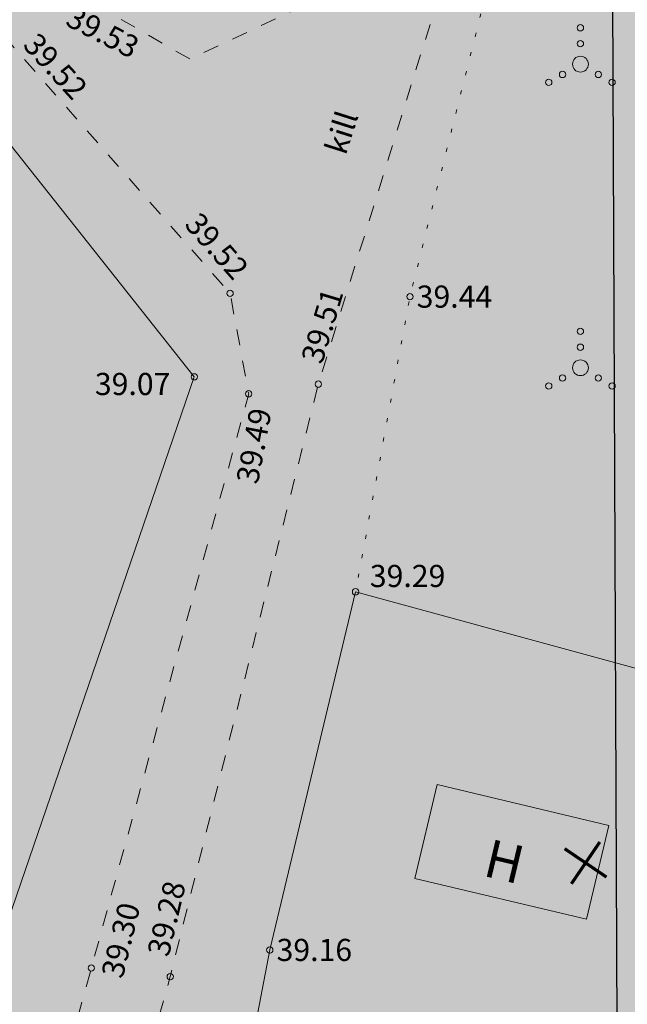
# Model space of a CAD drawing. Units: metres. Extents: x 548611 to 552617, y 6585542 to 6586413.
# Drawn here: x 550116 to 550135, y 6585732 to 6585763 of the extents above; entities that cross this region are included whole.
import ezdxf
from ezdxf.enums import TextEntityAlignment as Align

# ---------------------------------------------------------------- set-up
doc = ezdxf.new("R2010")
doc.units = ezdxf.units.M
for name, pattern in [('HOONEKP', [0.02, 0.01, 0.01]), ('KOLVIK', [1.25, 0.25, -1]), ('KRUUSKILL', [2, 1, -1])]:
    doc.linetypes.add(name, pattern=pattern)
for name, color, linetype in [('AED', 31, 'Continuous'), ('HALJASTUS', 3, 'Continuous'), ('HOONE', 7, 'Continuous'), ('HOONEDET', 150, 'Continuous'), ('OPT-hoone', 7, 'Continuous'), ('OPT-MÕÕDUD', 7, 'Continuous'), ('TEE', 7, 'Continuous')]:
    doc.layers.add(name, color=color, linetype=linetype)
for name, color, linetype, lineweight in [('KORGUS-EH2000', 2, 'Continuous', 0), ('OPT-likv.ob', 7, 'Continuous', 9), ('OPT-parkla', 7, 'Continuous', 0)]:
    doc.layers.add(name, color=color, linetype=linetype, lineweight=lineweight)
doc.styles.add('Arial Narrow (bold)', font='ARIALNB.TTF')
doc.styles.add('romans', font='romans.shx')
doc.styles.get("Standard").update_dxf_attribs({"font": 'txt.shx'})
doc.styles.add('Style-INTL_ISO_ITALIC', font='INTL_ISO_ITALIC.shx')
doc.linetypes.add('VO_AED', pattern='A,2.5,[135,mkm.shx,S=0.6,R=0,X=0,Y=0],5,[135,mkm.shx,S=0.6,R=180,X=0,Y=0],2.5', length=10)
doc.dimstyles.new('ISO-25', dxfattribs={"dimtxt": 2.5, "dimasz": 2.5, "dimexe": 1.25, "dimexo": 0.625, "dimtad": 1, "dimtxsty": 'Standard', "dimcen": 2.5, "dimadec": 0, "dimazin": 0, "dimtfac": 1, "dimtmove": 0, "dimatfit": 3, "dimfxl": 1, "dimarcsym": 0})

# ---------------------------------------------------------------- blocks, each defined once
blk = doc.blocks.new('RING02_12')
at = {"layer": 'KORGUS-EH2000', "color": 32, "lineweight": 0}
blk.add_circle((0, 0), 0.2, dxfattribs=at)
blk = doc.blocks.new('VQSA_6')
at = {"layer": 'HALJASTUS', "linetype": 'Continuous', "lineweight": 0}
for centre, radius in [((0, 2.3), 0.2), ((0, 1.3), 0.2), ((0, 0), 0.5), ((-1.13, -0.65), 0.2), ((1.13, -0.65), 0.2), ((-2, -1.15), 0.2), ((2, -1.15), 0.2)]:
    blk.add_circle(centre, radius, dxfattribs=at)
blk = doc.blocks.new('xx')
at = {"layer": 'OPT-likv.ob', "color": 0, "const_width": 0.1, "flags": 128}
for points in [[(-0.449, -0.661), (0.449, 0.661)], [(0.661, -0.449), (-0.661, 0.449)]]:
    blk.add_lwpolyline(points, dxfattribs=at)
blk = doc.blocks.new('*D217')
at = {"layer": 'Defpoints', "color": 0, "ltscale": 0.5, "transparency": 16777216}
for p in [(550150.295, 6585867.272), (550135.157, 6585665.337), (550136.951, 6585665.344)]:
    blk.add_point(p, dxfattribs=at)
at = {"layer": 'OPT-MÕÕDUD', "color": 0, "lineweight": -2, "ltscale": 0.5, "transparency": 16777216}
for p, q in [((550149.67, 6585867.27), (550133.08, 6585867.202)), ((550134.336, 6585865.707), (550135.151, 6585666.837)), ((550136.326, 6585665.341), (550133.907, 6585665.331))]:
    blk.add_line(p, q, dxfattribs=at)
at = {"layer": 'OPT-MÕÕDUD', "color": 0, "ltscale": 0.5, "transparency": 16777216}
for points in [[(550134.586, 6585865.708), (550134.086, 6585865.706), (550134.33, 6585867.207)], [(550135.401, 6585666.838), (550134.901, 6585666.836), (550135.157, 6585665.337)]]:
    blk.add_solid(points, dxfattribs=at)
at = {"layer": 'OPT-MÕÕDUD', "color": 0, "ltscale": 0.5, "transparency": 16777216, "insert": (550137.08, 6585797.572), "char_height": 3, "attachment_point": 5, "rotation": 270.2349, "style": 'Arial Narrow (bold)'}
blk.add_mtext('201,8', dxfattribs=at)

msp = doc.modelspace()

# ---------------------------------------------------------------- hatches: boundary and pattern name
at = {"layer": 'OPT-hoone'}
h = msp.add_hatch(color=23, dxfattribs=at)
h.dxf.hatch_style = 1
h.paths.add_polyline_path([(550093.498, 6585807.159), (550143.164, 6585807.159), (550143.164, 6585724.204), (550099.544, 6585724.178), (550093.626, 6585731.869)])
at = {"layer": 'OPT-parkla', "true_color": 0xc7c8ca}
h = msp.add_hatch(color=9, dxfattribs=at)
h.dxf.hatch_style = 1
h.paths.add_polyline_path([(549982.654, 6585867.202), (550004.063, 6585839.156), (550016.2, 6585823.85), (550030.8, 6585804.12), (550037.24, 6585795.41), (550040.59, 6585791.26), (550053.05, 6585775.55), (550066.98, 6585756.71), (550076.53, 6585743.96), (550092.81, 6585722.46), (550102.07, 6585710.37), (550104.385, 6585707.12), (550106.7, 6585703.87), (550114.88, 6585693.49), (550125.84, 6585678.76), (550129.17, 6585675.21), (550136.88, 6585664.93), (550149.592, 6585738.994), (550158.379, 6585790.183), (550166.846, 6585839.512), (550170.403, 6585860.237), (550170.003, 6585867.203)])

# ---------------------------------------------------------------- linework, layer by layer
at = {"layer": 'AED', "linetype": 'VO_AED', "lineweight": 0, "ltscale": 0.5, "flags": 128}
for points in [[(550110.07, 6585719.339), (550112.859, 6585726.693), (550121.545, 6585752.058), (550114.634, 6585760.769), (550092.863, 6585741.404)], [(550116.57, 6585697.449), (550122.773, 6585688.072), (550126.916, 6585687.079), (550131.579, 6585688.489), (550136.638, 6585690.869), (550140.776, 6585695.985), (550142.961, 6585702.154), (550146.798, 6585720.659), (550150.021, 6585738.877), (550126.639, 6585745.263), (550123.931, 6585733.941), (550122.234, 6585725.079)]]:
    msp.add_lwpolyline(points, dxfattribs=at)
at = {"layer": 'HALJASTUS', "linetype": 'KOLVIK', "lineweight": 0, "ltscale": 0.5, "flags": 128}
msp.add_lwpolyline([(550131.961, 6585768.994), (550128.356, 6585754.594), (550126.639, 6585745.263)], dxfattribs=at)
at = {"layer": 'HOONEDET', "linetype": 'HOONEKP', "lineweight": 0, "ltscale": 0.5}
msp.add_3dface([(550128.513, 6585736.203), (550133.934, 6585734.913), (550134.639, 6585737.878), (550129.219, 6585739.168)], dxfattribs=at)
at = {"layer": 'TEE', "linetype": 'KRUUSKILL', "lineweight": 0, "ltscale": 0.5, "flags": 128}
msp.add_lwpolyline([(550130.877, 6585892.995), (550135.078, 6585892.838), (550135.963, 6585891.313), (550137.143, 6585875.809), (550138.701, 6585854.146), (550139.825, 6585842.109), (550140.616, 6585833.639), (550140.233, 6585826.428), (550139.504, 6585820.906), (550137.549, 6585812.552), (550134.615, 6585797.562), (550129.875, 6585774.206), (550125.778, 6585764.156), (550121.41, 6585762.102), (550117.762, 6585764.206), (550108.745, 6585776.124), (550096.183, 6585791.707), (550086.719, 6585803.68), (550081.923, 6585809.314), (550080.42, 6585807.711), (550085.461, 6585801.743), (550094.513, 6585790.219), (550108.071, 6585772.365), (550115.79, 6585762.536), (550122.676, 6585754.696), (550123.264, 6585751.521), (550118.294, 6585733.368), (550114.213, 6585718.648), (550116.576, 6585717.993), (550120.784, 6585733.097), (550125.463, 6585751.827), (550132.508, 6585774.525), (550134.719, 6585783.515), (550137.117, 6585797.104), (550142.031, 6585821.759), (550142.849, 6585828.381), (550142.771, 6585836.175), (550142.333, 6585841.534), (550140.983, 6585854.978), (550139.735, 6585876.374), (550138.224, 6585893.719), (550137.935, 6585902.324), (550136.378, 6585922.972), (550135.14, 6585943.943), (550134.873, 6585951.95), (550134.295, 6585962.714), (550133.999, 6585977.82), (550132.88, 6585985.183), (550131.613, 6585998.369), (550130.695, 6586009.594), (550130.096, 6586027.19), (550130.473, 6586036.313), (550132.268, 6586038.752), (550135.48, 6586039.546), (550146.42, 6586037.436), (550156.442, 6586036.104), (550175.305, 6586031.967)], dxfattribs=at)

# ---------------------------------------------------------------- block references
at = {"layer": 'HALJASTUS', "linetype": 'Continuous', "lineweight": 0, "xscale": 0.5, "yscale": 0.5}
for p in [(550133.741, 6585761.941), (550133.741, 6585752.345)]:
    msp.add_blockref('VQSA_6', p, dxfattribs=at)
at = {"layer": 'KORGUS-EH2000', "color": 32, "lineweight": 0, "xscale": 0.5, "yscale": 0.5}
for p in [(550122.676, 6585754.696), (550128.356, 6585754.594), (550121.545, 6585752.058), (550125.463, 6585751.827), (550123.264, 6585751.521), (550126.639, 6585745.263), (550123.931, 6585733.941), (550118.294, 6585733.368), (550120.784, 6585733.097)]:
    msp.add_blockref('RING02_12', p, dxfattribs=at)
at = {"layer": 'OPT-likv.ob', "color": 0}
msp.add_blockref('xx', (550133.904, 6585736.692), dxfattribs=at)

# ---------------------------------------------------------------- texts
at = {"layer": 'HOONE', "linetype": 'Continuous', "insert": (550131.342, 6585736.738), "char_height": 1.2, "attachment_point": 5, "rotation": 346.6112, "line_spacing_factor": 0.6, "style": 'romans'}
msp.add_mtext('\\FINTL_ISO;H', dxfattribs=at)
at = {"layer": 'KORGUS-EH2000', "color": 32, "linetype": 'Continuous', "lineweight": 0, "style": 'Style-INTL_ISO_ITALIC'}
for s, rotation, p in [(' 39.53', 332.7356, (550117.406, 6585763.603)), (' 39.52', 312.5036, (550116.212, 6585762.914)), (' 39.52', 311.5875, (550121.325, 6585757.244)), (' 39.51', 73.3115, (550125.182, 6585752.323)), (' 39.49', 79.3874, (550123.169, 6585748.494)), (' 39.28', 76.6951, (550120.344, 6585733.565)), (' 39.30', 76.2819, (550118.889, 6585732.883))]:
    msp.add_text(s, height=0.7, rotation=rotation, dxfattribs=at).set_placement(p, align=Align.MIDDLE_LEFT)
for s, p in [(' 39.44', (550128.356, 6585754.594)), (' 39.07', (550118.192, 6585751.832)), (' 39.29', (550126.876, 6585745.763)), (' 39.16', (550123.931, 6585733.941))]:
    msp.add_text(s, height=0.7, dxfattribs=at).set_placement(p, align=Align.MIDDLE_LEFT)
at = {"layer": 'TEE', "linetype": 'Continuous', "lineweight": 0, "insert": (550126.197, 6585759.782), "char_height": 0.7, "attachment_point": 5, "rotation": 72.3109, "line_spacing_factor": 0.6, "style": 'romans'}
msp.add_mtext('\\FINTL_ISO;kill', dxfattribs=at)

# ---------------------------------------------------------------- dimensions: what is measured, and where the dimension line sits
at = {"layer": 'OPT-MÕÕDUD', "color": 0, "ltscale": 0.5}
dim = msp.add_linear_dim(base=(550135.157, 6585665.337), p1=(550150.295, 6585867.272), p2=(550136.951, 6585665.344), angle=270.2349, text='201,8', dimstyle='ISO-25', override={"dimtxt": 3, "dimasz": 1.5, "dimtxsty": 'Arial Narrow (bold)'}, dxfattribs=at)
dim.commit()
dim.dimension.update_dxf_attribs({"geometry": '*D217', "text_midpoint": (550134.615, 6585797.562), "dimtype": 160})

doc.saveas('drawing.dxf')
